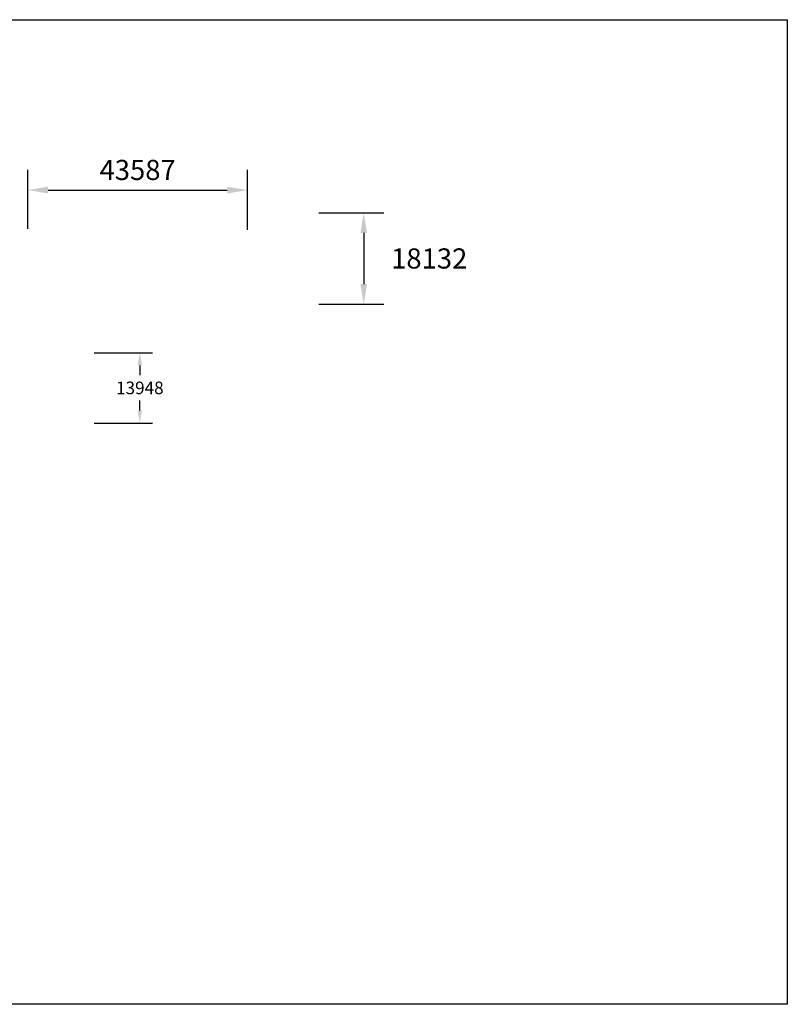
# Model space of a CAD drawing. Units: metres. Extents: x 0 to 550447, y 0 to 17339647.
# Drawn here: x 545197 to 545349, y 17338463 to 17338659 of the extents above; entities that cross this region are included whole.
import ezdxf

# ---------------------------------------------------------------- set-up
doc = ezdxf.new("R2010")
doc.units = ezdxf.units.M
doc.layers.add('A-ACOTADO', color=252, linetype='Continuous')
doc.styles.add('01COTAS', font='romans.shx')
doc.dimstyles.new('DIM-1250-CORTE', dxfattribs={"dimscale": 1.25, "dimtxt": 2, "dimasz": 2, "dimexe": 2, "dimexo": 2, "dimgap": 1, "dimtad": 1, "dimtih": 1, "dimtoh": 1, "dimdec": 0, "dimlfac": 1000, "dimdsep": 46, "dimtxsty": '01COTAS', "dimcen": 25, "dimclrd": 9, "dimclre": 9, "dimclrt": 7, "dimadec": 0, "dimazin": 0, "dimtfac": 1, "dimtdec": 0, "dimtmove": 2, "dimatfit": 3, "dimfxl": 1, "dimtolj": 1, "dimtzin": 0, "dimarcsym": 0})
doc.dimstyles.new('DIM-2000-CORTE', dxfattribs={"dimscale": 2, "dimtxt": 2, "dimasz": 2, "dimexe": 2, "dimexo": 2, "dimgap": 1, "dimtad": 1, "dimtih": 1, "dimtoh": 1, "dimdec": 0, "dimlfac": 1000, "dimdsep": 46, "dimtxsty": '01COTAS', "dimcen": 25, "dimclrd": 9, "dimclre": 9, "dimclrt": 7, "dimadec": 0, "dimazin": 0, "dimtfac": 1, "dimtdec": 0, "dimtmove": 2, "dimatfit": 3, "dimfxl": 1, "dimtolj": 1, "dimtzin": 0, "dimarcsym": 0})
doc.dimstyles.new('DIM-2000-PLANTA', dxfattribs={"dimscale": 2, "dimtxt": 2, "dimasz": 2, "dimexe": 2, "dimexo": 2, "dimgap": 1, "dimtad": 1, "dimdec": 0, "dimlfac": 1000, "dimdsep": 46, "dimtxsty": '01COTAS', "dimcen": 25, "dimclrd": 9, "dimclre": 9, "dimclrt": 7, "dimadec": 0, "dimazin": 0, "dimtfac": 1, "dimtdec": 0, "dimtmove": 2, "dimatfit": 3, "dimfxl": 1, "dimtolj": 1, "dimtzin": 0, "dimarcsym": 0})

# ---------------------------------------------------------------- blocks, each defined once
blk = doc.blocks.new('*D73')
at = {"layer": 'A-ACOTADO', "color": 9, "lineweight": -2, "transparency": 16777216}
for p, q in [((545211.66, 17338592.85), (545223.25, 17338592.85)), ((545220.75, 17338590.35), (545220.75, 17338588.38)), ((545220.75, 17338581.4), (545220.75, 17338583.38)), ((545211.66, 17338578.9), (545223.25, 17338578.9))]:
    blk.add_line(p, q, dxfattribs=at)
at = {"layer": 'A-ACOTADO', "color": 9, "transparency": 16777216}
for points in [[(545220.33, 17338590.35), (545221.17, 17338590.35), (545220.75, 17338592.85)], [(545220.33, 17338581.4), (545221.17, 17338581.4), (545220.75, 17338578.9)]]:
    blk.add_solid(points, dxfattribs=at)
at = {"layer": 'Defpoints', "color": 0, "transparency": 16777216}
for p in [(545209.16, 17338592.85), (545209.16, 17338578.9), (545220.75, 17338578.9)]:
    blk.add_point(p, dxfattribs=at)
at = {"layer": 'A-ACOTADO', "color": 7, "transparency": 16777216, "insert": (545220.75, 17338585.88), "char_height": 2.5, "attachment_point": 5, "style": '01COTAS'}
blk.add_mtext('\\A1;13948', dxfattribs=at)
blk = doc.blocks.new('*D74')
at = {"layer": 'A-ACOTADO', "color": 9, "lineweight": -2, "transparency": 16777216}
for p, q in [((545256.27, 17338620.64), (545269.22, 17338620.64)), ((545265.22, 17338616.64), (545265.22, 17338606.51)), ((545256.27, 17338602.51), (545269.22, 17338602.51))]:
    blk.add_line(p, q, dxfattribs=at)
at = {"layer": 'A-ACOTADO', "color": 9, "transparency": 16777216}
for points in [[(545264.55, 17338616.64), (545265.88, 17338616.64), (545265.22, 17338620.64)], [(545264.55, 17338606.51), (545265.88, 17338606.51), (545265.22, 17338602.51)]]:
    blk.add_solid(points, dxfattribs=at)
at = {"layer": 'Defpoints', "color": 0, "transparency": 16777216}
for p in [(545252.27, 17338620.64), (545252.27, 17338602.51), (545265.22, 17338602.51)]:
    blk.add_point(p, dxfattribs=at)
at = {"layer": 'A-ACOTADO', "color": 7, "transparency": 16777216, "insert": (545278.22, 17338611.58), "char_height": 4, "attachment_point": 5, "style": '01COTAS'}
blk.add_mtext('\\A1;18132', dxfattribs=at)
blk = doc.blocks.new('*D77')
at = {"layer": 'A-ACOTADO', "color": 9, "lineweight": -2, "transparency": 16777216}
for p, q in [((545198.52, 17338617.48), (545198.52, 17338629.16)), ((545242.1, 17338617.24), (545242.1, 17338629.16)), ((545202.52, 17338625.16), (545238.1, 17338625.16))]:
    blk.add_line(p, q, dxfattribs=at)
at = {"layer": 'A-ACOTADO', "color": 9, "transparency": 16777216}
for points in [[(545202.52, 17338625.83), (545202.52, 17338624.49), (545198.52, 17338625.16)], [(545238.1, 17338625.83), (545238.1, 17338624.49), (545242.1, 17338625.16)]]:
    blk.add_solid(points, dxfattribs=at)
at = {"layer": 'Defpoints', "color": 0, "transparency": 16777216}
for p in [(545242.1, 17338625.16), (545198.52, 17338613.48), (545242.1, 17338613.24)]:
    blk.add_point(p, dxfattribs=at)
at = {"layer": 'A-ACOTADO', "color": 7, "transparency": 16777216, "insert": (545220.31, 17338629.16), "char_height": 4, "attachment_point": 5, "style": '01COTAS'}
blk.add_mtext('\\A1;43587', dxfattribs=at)

msp = doc.modelspace()

# ---------------------------------------------------------------- linework, layer by layer
at = {"layer": 'A-ACOTADO'}
msp.add_lwpolyline([(545026.364031, 17338658.996539), (545349.33639, 17338658.996539), (545349.33639, 17338463.472761), (545026.364031, 17338463.472761)], close=True, dxfattribs=at)

# ---------------------------------------------------------------- dimensions: what is measured, and where the dimension line sits
dim = msp.add_linear_dim(base=(545242.102968, 17338625.160433), p1=(545198.515993, 17338613.481003), p2=(545242.102968, 17338613.237682), dimstyle='DIM-2000-PLANTA', dxfattribs=at)
dim.commit()
dim.dimension.update_dxf_attribs({"geometry": '*D77', "text_midpoint": (545220.309481, 17338629.160433)})
for base, p1, p2, dimstyle, picture, middle in [((545265.215371, 17338602.510858), (545252.269808, 17338620.642541), (545252.269808, 17338602.510858), 'DIM-2000-CORTE', '*D74', (545278.215371, 17338611.5767)), ((545220.751532, 17338578.901732), (545209.158724, 17338592.850225), (545209.158724, 17338578.901732), 'DIM-1250-CORTE', '*D73', (545220.751532, 17338585.875979))]:
    dim = msp.add_linear_dim(base=base, p1=p1, p2=p2, angle=90, dimstyle=dimstyle, dxfattribs=at)
    dim.commit()
    dim.dimension.update_dxf_attribs({"geometry": picture, "text_midpoint": middle})

doc.saveas('drawing.dxf')
